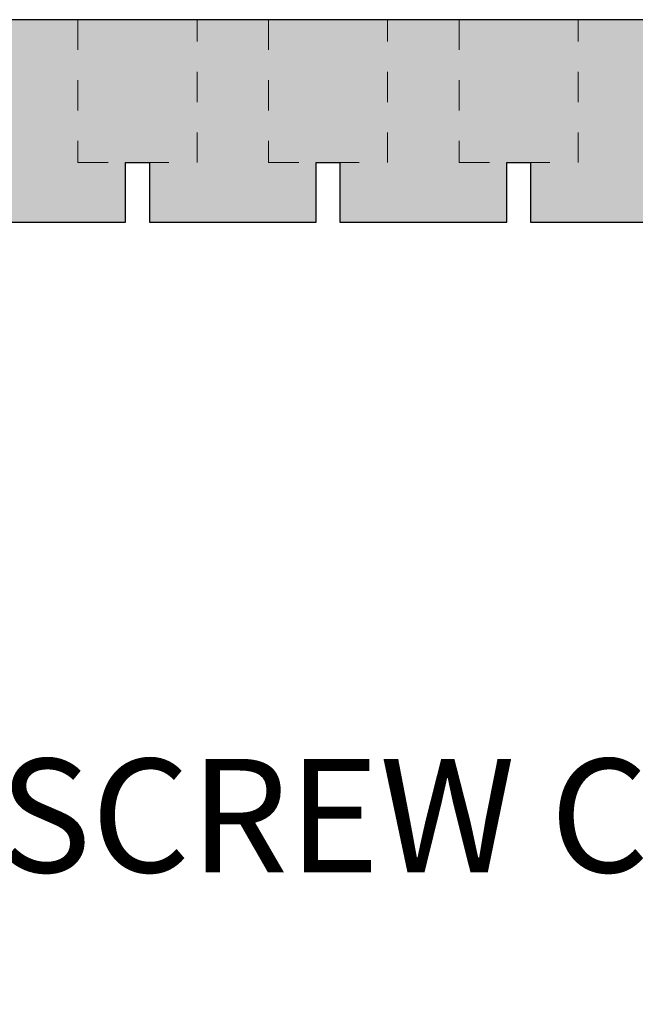
# Model space of a CAD drawing. Units: inches. Extents: x 2209 to 3056, y -2272 to -1772.
# Drawn here: x 2256 to 2258, y -2175 to -2172 of the extents above; entities that cross this region are included whole.
import ezdxf
from ezdxf import colors
from ezdxf.entities.mleader import LeaderData, LeaderLine
from ezdxf.math import Vec2, Vec3

# ---------------------------------------------------------------- set-up
doc = ezdxf.new("R2010")
doc.units = ezdxf.units.IN
doc.header["$MEASUREMENT"] = 0
doc.linetypes.add('HIDDEN', pattern=[0.375, 0.25, -0.125])
doc.layers.add('TUSA ANNO LABEL', color=134, linetype='Continuous')
doc.layers.add('TUSA Plank Detail', color=7, linetype='Continuous')
doc.layers.add('TUSA Detail 0.30', color=122, linetype='Continuous', lineweight=30)
doc.layers.add('TUSA Detail Hatch 0.09', color=9, linetype='Continuous', lineweight=9)
doc.styles.add('FUTRUA 0', font='Futura-Lt-BT-Light.ttf')

# ---------------------------------------------------------------- blocks, each defined once
blk = doc.blocks.new('TOPA_PLANK 14-2 16-20mm CLIP')
at = {"layer": 'TUSA Detail Hatch 0.09'}
h = blk.add_hatch(color=256, dxfattribs=at)
h.dxf.hatch_style = 1
h.paths.add_polyline_path([(5.0394, -0.4724), (5.0394, -0.4016), (5.1769, -0.4016), (5.1969, -0.3816), (5.1969, -0.2641), (5.1569, -0.2441), (5.0394, -0.2441), (5.0394, -0.1969), (4.5669, -0.1969), (4.5669, -0.1181), (5, -0.1181), (5, 0), (0, 0), (0, -0.2441), (0.189, -0.2441), (0.189, -0.4134), (0, -0.4134), (0, -0.6693), (0.5512, -0.6693), (0.5512, -0.4724), (0.6299, -0.4724), (0.6299, -0.6693), (1.1811, -0.6693), (1.1811, -0.4724), (1.2598, -0.4724), (1.2598, -0.6693), (1.811, -0.6693), (1.811, -0.4724), (1.8898, -0.4724), (1.8898, -0.6693), (2.4409, -0.6693), (2.4409, -0.4724), (2.5197, -0.4724), (2.5197, -0.6693), (3.0709, -0.6693), (3.0709, -0.4724), (3.1496, -0.4724), (3.1496, -0.6693), (3.7008, -0.6693), (3.7008, -0.4724), (3.7795, -0.4724), (3.7795, -0.6693), (4.3307, -0.6693), (4.3307, -0.4724), (4.4094, -0.4724), (4.4094, -0.6693), (4.9606, -0.6693), (4.9606, -0.4724)])
at = {"layer": 'TUSA Plank Detail'}
h = blk.add_hatch(color=256, dxfattribs=at)
h.dxf.hatch_style = 1
h.set_gradient(color1=(128, 128, 128), color2=(217, 217, 217))
h.paths.add_polyline_path([(1.0236, 0), (1.0236, -0.4724), (1.4173, -0.4724), (1.4173, 0)])
h = blk.add_hatch(color=256, dxfattribs=at)
h.dxf.hatch_style = 1
h.set_gradient(color1=(128, 128, 128), color2=(217, 217, 217))
h.paths.add_polyline_path([(2.2835, 0), (2.2835, -0.4724), (2.6772, -0.4724), (2.6772, 0)])
at = {"layer": 'TUSA Detail 0.30'}
blk.add_lwpolyline([(5, 0), (0, 0), (0, -0.2441), (0.189, -0.2441), (0.189, -0.4134), (0, -0.4134), (0, -0.6693), (0.5512, -0.6693), (0.5512, -0.4724), (0.6299, -0.4724), (0.6299, -0.6693), (1.1811, -0.6693), (1.1811, -0.4724), (1.2598, -0.4724), (1.2598, -0.6693), (1.811, -0.6693), (1.811, -0.4724), (1.8898, -0.4724), (1.8898, -0.6693), (2.4409, -0.6693), (2.4409, -0.4724), (2.5197, -0.4724), (2.5197, -0.6693), (3.0709, -0.6693)], dxfattribs=at)
at = {"layer": 'TUSA Plank Detail', "linetype": 'HIDDEN', "lineweight": 9, "ltscale": 0.125}
for points in [[(1.0236, 0), (1.0236, -0.4724), (1.4173, -0.4724), (1.4173, 0)], [(1.6535, 0), (1.6535, -0.4724), (2.0472, -0.4724), (2.0472, 0)], [(2.2835, 0), (2.2835, -0.4724), (2.6772, -0.4724), (2.6772, 0)]]:
    blk.add_lwpolyline(points, close=True, dxfattribs=at)

msp = doc.modelspace()

# ---------------------------------------------------------------- block references
at = {"layer": 'TUSA Detail Hatch 0.09'}
msp.add_blockref('TOPA_PLANK 14-2 16-20mm CLIP', (2255.289859, -2171.580861), dxfattribs=at)

# ---------------------------------------------------------------- leaders
at = {"layer": 'TUSA ANNO LABEL'}
ml = msp.add_multileader_mtext('Standard', dxfattribs=at)
ml.set_content('SCREW CLIP', color=256, style='FUTRUA 0')
ml.set_leader_properties(lineweight=15)
ml.build(insert=Vec2(0, 0))
ml.multileader.update_dxf_attribs({"dogleg_length": 0.36, "arrow_head_size": 0.375, "scale": 4})
ctx = ml.context
ctx.base_point, ctx.scale, ctx.char_height, ctx.arrow_head_size, ctx.landing_gap_size, ctx.plane_origin = Vec3(2255.692628, -2174.217649), 4, 0.375, 0.375, 0.36, Vec3(2249.741276, -2169.79157)
notes = []
notes.append((ctx, [(0, (1, 1, 0), (2254.252628, -2174.217649), (1, 0), 1.44, [(0, [(2255.055612, -2171.717752)], 0, [])])]))
ctx.mtext.insert, ctx.mtext.width, ctx.mtext.flow_direction = Vec3(2256.052628, -2174.023127), 8.95869093, 5
ml = msp.add_multileader_mtext('Standard', dxfattribs=at)
ml.set_content('STAPLE PLANK TO BLOCKING THROUGH FACE GROOVES', color=256, style='FUTRUA 0')
ml.set_leader_properties(lineweight=15)
ml.build(insert=Vec2(0, 0))
ml.multileader.update_dxf_attribs({"dogleg_length": 0.36, "arrow_head_size": 0.375, "scale": 4})
ctx = ml.context
ctx.base_point, ctx.scale, ctx.char_height, ctx.arrow_head_size, ctx.landing_gap_size, ctx.plane_origin = Vec3(2255.173602, -2176.217649), 4, 0.375, 0.375, 0.36, Vec3(2267.741214, -2177.845501)
notes.append((ctx, [(0, (1, 1, 0), (2254.252628, -2176.217649), (1, 0), 0.920974, [(0, [(2251.470961, -2172.053302)], 0, [])])]))
ctx.mtext.insert, ctx.mtext.width, ctx.mtext.flow_direction = Vec3(2255.533602, -2176.023127), 9.36631392, 5
for ctx, leaders in notes:
    for number, flags, end, landing, length, lines in leaders:
        leader = LeaderData()
        leader.index, (leader.has_last_leader_line, leader.has_dogleg_vector, leader.attachment_direction) = number, flags
        leader.last_leader_point, leader.dogleg_vector, leader.dogleg_length = Vec3(end), Vec3(landing), length
        for number, points, colour, breaks in lines:
            line = LeaderLine()
            line.index, line.vertices, line.color, line.breaks = number, Vec3.list(points), colors.encode_raw_color(colour), breaks
            leader.lines.append(line)
        ctx.leaders.append(leader)

doc.saveas('drawing.dxf')
